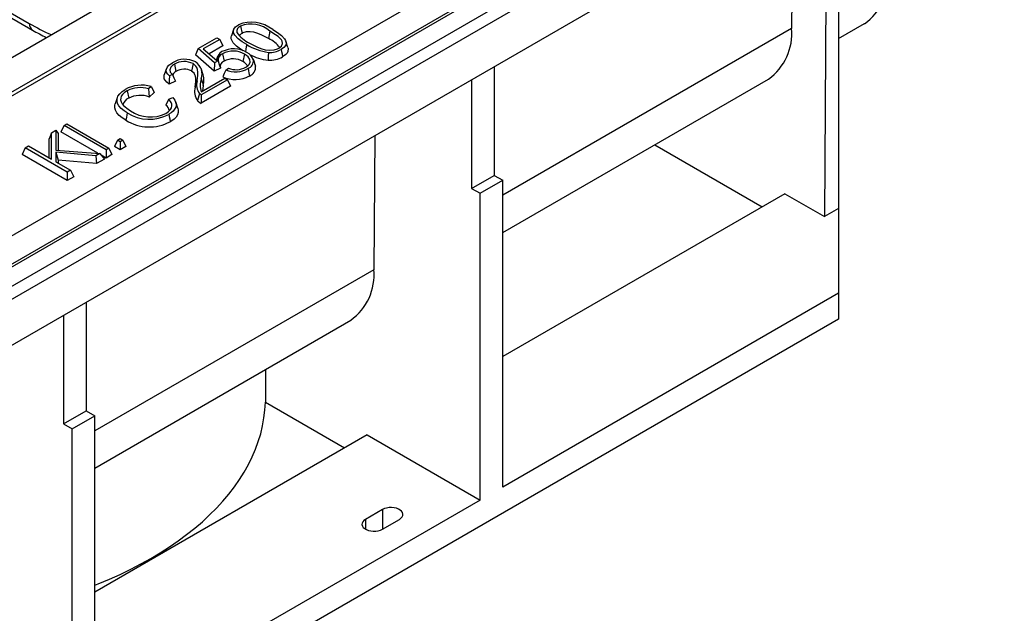
# Model space of a CAD drawing. Units: millimetres. Extents: x 56 to 3304, y 56 to 2320.
# Drawn here: x 2939 to 3062, y 2012 to 2086 of the extents above; entities that cross this region are included whole.
import ezdxf

# ---------------------------------------------------------------- set-up
doc = ezdxf.new("R2010")
doc.units = ezdxf.units.MM
doc.header["$LTSCALE"] = 8
doc.layers.add('HAURATON_PRODUCT_CONTOUR', color=7, linetype='Continuous', lineweight=25)

msp = doc.modelspace()

# ---------------------------------------------------------------- linework, layer by layer
at = {"layer": 'HAURATON_PRODUCT_CONTOUR'}
for p, q in [((2686.69, 1936.58), (3037.43, 2139.05)), ((2690.44, 1934.41), (3041.18, 2136.89)), ((2690.44, 1933.93), (3041.3, 2136.48)), ((3056.49, 2127.71), (2705.63, 1925.17)), ((3058.7, 2125.47), (2353.01, 1718.08)), ((2353.51, 1718.03), (3059.2, 2125.42)), ((2355.6, 1716.82), (3061.29, 2124.21)), ((2356.31, 1715.6), (3062, 2122.99)), ((2356.34, 1709.86), (3062.03, 2117.25)), ((3039.79, 2104.41), (3039.53, 2061.65)), ((3041.3, 2105.28), (3041.3, 2062.67)), ((3035.52, 2101.94), (3035.42, 2085.18)), ((2931.71, 2090.03), (2940.45, 2084.98)), ((2932.22, 2090.33), (2940.04, 2085.82)), ((3041.3, 2083.92), (3044.54, 2085.79)), ((2965.6, 2085.04), (2965.34, 2084.25)), ((2966.47, 2085.49), (2966.66, 2084.57)), ((2970.16, 2084.85), (2969.97, 2083.92)), ((3035.42, 2085.18), (2999.28, 2064.32)), ((2961.18, 2082.67), (2963.52, 2084.02)), ((2963.87, 2083.82), (2961.81, 2082.63)), ((2963.52, 2084.02), (2963.87, 2083.82)), ((2963.87, 2083.82), (2964.24, 2083)), ((2972.41, 2082.79), (2972.15, 2083.58)), ((2961.18, 2082.67), (2960.84, 2081.87)), ((2963.22, 2080.91), (2961.18, 2082.67)), ((2961.81, 2082.63), (2963.5, 2081.18)), ((2964.24, 2083), (2962.53, 2082.01)), ((2964.22, 2082.02), (2964.41, 2081.09)), ((2966.96, 2081.97), (2966.77, 2081.04)), ((2958.21, 2080.72), (2958.4, 2079.8)), ((2960.53, 2080.79), (2960.34, 2079.86)), ((2963.16, 2079.86), (2960.84, 2081.87)), ((2963.22, 2080.91), (2963.16, 2079.86)), ((2963.66, 2081.12), (2963.22, 2080.91)), ((2957.2, 2080.16), (2956.94, 2079.37)), ((2957.96, 2079.43), (2957.59, 2079.25)), ((2961.81, 2079.4), (2961.55, 2080.19)), ((2963.95, 2080.24), (2963.16, 2079.86)), ((2964.63, 2079.99), (2964.95, 2080.22)), ((2968.3, 2080.61), (2968.35, 2080.47)), ((2998.22, 2080.41), (2998.22, 2066.81)), ((2958.34, 2078.59), (2957.54, 2078.21)), ((2961.06, 2078.65), (2960.8, 2077.85)), ((2964.85, 2078.78), (2961.54, 2076.87)), ((2961.55, 2077.27), (2964.51, 2078.98)), ((2964.51, 2078.98), (2964.85, 2078.78)), ((2964.85, 2078.78), (2965.23, 2077.96)), ((2995.39, 2078.78), (2995.39, 2065.18)), ((2999.28, 2059.66), (3032.52, 2078.85)), ((2952.29, 2077.39), (2952.48, 2076.46)), ((2955.3, 2077.93), (2954.97, 2077.63)), ((2955.69, 2077.17), (2955.06, 2076.61)), ((2965.23, 2077.96), (2961.53, 2075.83)), ((2951.06, 2076.52), (2950.8, 2075.74)), ((2957.49, 2076.35), (2958.01, 2076.54)), ((2958.63, 2075.2), (2958.36, 2075.99)), ((2944.39, 2073.06), (2944.73, 2073.26)), ((2944.73, 2073.26), (2950.01, 2070.21)), ((2942.81, 2072.15), (2942.55, 2071.4)), ((2942.81, 2072.15), (2943.37, 2072.47)), ((2942.81, 2068.83), (2942.81, 2072.15)), ((2943.37, 2072.47), (2943.37, 2069.98)), ((2943.37, 2072.47), (2943.64, 2072.03)), ((2943.64, 2072.03), (2943.64, 2069.96)), ((2944.39, 2073.06), (2944.01, 2072.24)), ((2948.64, 2069.57), (2944.01, 2072.24)), ((2949.67, 2070.01), (2944.39, 2073.06)), ((2942.55, 2068.99), (2942.55, 2071.4)), ((2951.07, 2071.22), (2950.69, 2070.41)), ((2951.07, 2071.22), (2951.42, 2071.42)), ((2951.42, 2071.02), (2951.07, 2071.22)), ((2951.42, 2071.42), (2951.76, 2071.22)), ((2951.76, 2071.22), (2951.42, 2071.02)), ((2951.42, 2071.02), (2951.42, 2069.99)), ((2951.76, 2071.22), (2952.14, 2070.41)), ((2983.26, 2071.78), (2983.16, 2055.01)), ((2939.52, 2070.25), (2939.14, 2069.43)), ((2939.52, 2070.25), (2939.94, 2070.49)), ((2944.8, 2067.2), (2939.52, 2070.25)), ((2939.94, 2070.49), (2942.81, 2068.83)), ((2943.37, 2069.98), (2948.87, 2069.55)), ((2948.36, 2069.26), (2943.37, 2069.71)), ((2943.37, 2069.71), (2943.37, 2068.51)), ((2943.37, 2069.71), (2943.64, 2068.72)), ((2950.01, 2070.21), (2949.67, 2070.01)), ((2949.67, 2070.01), (2949.67, 2068.98)), ((2950.01, 2070.21), (2950.39, 2069.4)), ((2951.42, 2069.99), (2950.69, 2070.41)), ((2952.14, 2070.41), (2951.42, 2069.99)), ((3018.3, 2070.64), (3031.74, 2062.89)), ((2944.8, 2066.17), (2939.14, 2069.43)), ((2943.37, 2068.51), (2945.22, 2067.45)), ((2943.64, 2068.72), (2943.64, 2068.36)), ((2948.46, 2068.28), (2943.64, 2068.72)), ((2948.87, 2069.55), (2948.36, 2069.26)), ((2948.36, 2069.26), (2948.46, 2068.28)), ((2949.44, 2068.85), (2948.46, 2068.28)), ((2948.87, 2069.55), (2949.44, 2068.85)), ((2949.67, 2068.98), (2949.04, 2069.34)), ((2950.39, 2069.4), (2949.67, 2068.98)), ((2945.22, 2067.45), (2944.8, 2067.2)), ((2944.8, 2067.2), (2944.8, 2066.17)), ((2945.22, 2067.45), (2945.6, 2066.63)), ((2945.6, 2066.63), (2944.8, 2066.17)), ((2995.39, 2065.18), (2998.22, 2066.81)), ((2996.45, 2064.57), (2999.28, 2066.2)), ((2998.22, 2066.81), (2999.28, 2066.2)), ((2999.28, 2027.82), (2999.28, 2066.2)), ((2995.39, 2065.18), (2996.45, 2064.57)), ((2996.45, 2026.19), (2996.45, 2064.57)), ((3034.57, 2064.52), (2999.28, 2044.15)), ((3034.57, 2064.52), (3039.53, 2061.65)), ((3041.3, 2062.67), (3039.53, 2061.65)), ((3041.3, 2062.67), (3041.3, 2052.08)), ((2983.16, 2055.01), (2948.23, 2034.85)), ((3041.3, 2052.08), (2999.28, 2027.82)), ((3041.3, 2052.08), (3041.3, 2048.81)), ((2947.17, 2050.94), (2947.17, 2037.34)), ((3041.3, 2048.81), (2374.47, 1663.86)), ((2944.34, 2049.31), (2944.34, 2035.71)), ((2948.23, 2030.19), (2980.26, 2048.68)), ((2969.59, 2042.52), (2969.59, 2038.43)), ((2969.59, 2038.43), (2979.48, 2032.72)), ((2944.34, 2035.71), (2947.17, 2037.34)), ((2945.4, 2035.09), (2948.23, 2036.73)), ((2947.17, 2037.34), (2948.23, 2036.73)), ((2948.23, 1998.35), (2948.23, 2036.73)), ((2944.34, 2035.71), (2945.4, 2035.09)), ((2945.4, 1996.72), (2945.4, 2035.09)), ((2982.31, 2034.35), (2948.23, 2014.68)), ((2982.31, 2034.35), (2996.45, 2026.19)), ((2996.45, 2026.19), (2948.23, 1998.35)), ((2984.23, 2025), (2982.11, 2023.77)), ((2984.23, 2025), (2984.23, 2022.55)), ((2982.11, 2023.77), (2982.11, 2022.55)), ((2984.23, 2022.55), (2986.35, 2023.77))]:
    msp.add_line(p, q, dxfattribs=at)
at = {"layer": 'HAURATON_PRODUCT_CONTOUR', "flags": 128}
for points in [[(2967.26, 2083.17), (2966.68, 2083.53), (2966.16, 2083.91), (2965.77, 2084.34), (2965.64, 2084.55), (2965.58, 2084.77), (2965.62, 2085.1), (2965.86, 2085.41), (2966.2, 2085.65)], [(2969.97, 2083.92), (2969.12, 2084.37), (2968.65, 2084.57), (2968.14, 2084.73), (2967.67, 2084.78), (2967.2, 2084.75), (2966.77, 2084.63), (2966.66, 2084.57)], [(2971.28, 2082.72), (2971.45, 2082.85), (2971.59, 2082.98), (2971.73, 2083.3), (2971.69, 2083.6), (2971.59, 2083.77), (2971.45, 2083.94), (2971.17, 2084.18), (2970.86, 2084.41), (2970.16, 2084.85)], [(2970.5, 2085.05), (2971.08, 2084.69), (2971.6, 2084.3), (2971.99, 2083.88), (2972.12, 2083.67), (2972.18, 2083.45), (2972.14, 2083.12), (2971.91, 2082.82), (2971.55, 2082.57)], [(2966.79, 2082.41), (2966.49, 2082.6), (2965.98, 2082.98), (2965.56, 2083.4), (2965.41, 2083.64), (2965.32, 2083.9), (2965.3, 2084.09), (2965.34, 2084.25)], [(2967.26, 2083.17), (2967.2, 2082.89), (2967.14, 2082.62), (2967.08, 2082.28)], [(2967.6, 2083.37), (2968.51, 2082.89), (2969.01, 2082.68), (2969.56, 2082.52), (2970.12, 2082.46), (2970.67, 2082.51), (2971.11, 2082.64), (2971.28, 2082.72)], [(2967.14, 2080.33), (2967.38, 2080.5), (2967.57, 2080.69), (2967.69, 2080.99), (2967.65, 2081.3), (2967.43, 2081.62), (2967.22, 2081.8), (2966.96, 2081.97)], [(2969.97, 2082.19), (2969.95, 2081.71), (2969.93, 2081.22)], [(2971.55, 2082.57), (2971.61, 2082.29), (2971.67, 2082.01), (2971.74, 2081.64)], [(2972.4, 2082.79), (2972.44, 2082.67), (2972.41, 2082.29), (2972.31, 2082.11), (2972.15, 2081.94), (2971.74, 2081.64)], [(2957.59, 2079.25), (2957.37, 2079.46), (2957.23, 2079.68), (2957.17, 2080.03), (2957.32, 2080.37), (2957.52, 2080.59), (2957.77, 2080.78), (2957.95, 2080.89)], [(2958.21, 2080.72), (2957.95, 2080.54), (2957.75, 2080.34), (2957.62, 2080.03), (2957.69, 2079.72), (2957.91, 2079.46), (2957.96, 2079.43)], [(2961.06, 2078.65), (2961.14, 2079.36), (2961.15, 2079.72), (2961.1, 2080.07), (2961.02, 2080.29), (2960.89, 2080.49), (2960.53, 2080.79)], [(2963.66, 2081.12), (2963.81, 2080.68), (2963.95, 2080.24)], [(2968.08, 2081.27), (2968.16, 2081.03), (2968.24, 2080.79), (2968.35, 2080.47)], [(2957.96, 2079.43), (2958.15, 2079.01), (2958.34, 2078.59)], [(2960.8, 2077.85), (2960.87, 2078.56), (2960.88, 2078.89), (2960.84, 2079.21), (2960.77, 2079.4), (2960.66, 2079.59), (2960.34, 2079.86)], [(2964.63, 2079.99), (2964.43, 2079.57), (2964.24, 2079.15)], [(2967.41, 2080.17), (2967.46, 2079.89), (2967.52, 2079.62), (2967.6, 2079.25)], [(2957.54, 2078.21), (2957.26, 2078.45), (2957.04, 2078.7), (2956.94, 2078.9), (2956.9, 2079.1), (2956.92, 2079.31), (2956.94, 2079.37)], [(2957.59, 2079.25), (2957.56, 2078.73), (2957.54, 2078.21)], [(2961.55, 2078.87), (2961.63, 2078.62), (2961.71, 2078.37), (2961.81, 2078.04)], [(2952.31, 2074.63), (2951.9, 2074.9), (2951.54, 2075.19), (2951.26, 2075.51), (2951.1, 2075.8), (2951.02, 2076.1), (2951.03, 2076.4), (2951.14, 2076.7), (2951.36, 2077.02), (2951.66, 2077.31), (2952.05, 2077.57)], [(2952.29, 2077.39), (2951.97, 2077.17), (2951.71, 2076.93), (2951.56, 2076.71), (2951.48, 2076.48), (2951.47, 2076.25), (2951.53, 2076.01), (2951.65, 2075.78), (2951.83, 2075.57), (2952.23, 2075.2), (2952.72, 2074.88)], [(2954.97, 2077.63), (2955.01, 2077.12), (2955.06, 2076.61)], [(2955.3, 2077.93), (2955.5, 2077.55), (2955.69, 2077.17)], [(2961.35, 2077.05), (2961.26, 2076.74), (2961.18, 2076.45), (2961.1, 2076.16)], [(2961.54, 2076.87), (2961.43, 2076.95), (2961.35, 2077.05)], [(2961.81, 2078.04), (2961.76, 2077.68), (2961.71, 2077.37)], [(2952.12, 2073.71), (2951.68, 2073.99), (2951.3, 2074.31), (2951, 2074.65), (2950.83, 2074.96), (2950.75, 2075.28), (2950.76, 2075.61), (2950.81, 2075.74)], [(2957.49, 2076.35), (2957.31, 2075.97), (2957.12, 2075.59)], [(2957.14, 2074.56), (2957.48, 2074.8), (2957.73, 2075.06), (2957.84, 2075.27), (2957.89, 2075.49), (2957.87, 2075.71), (2957.8, 2075.93), (2957.49, 2076.35)], [(2958.01, 2076.54), (2958.26, 2076.21), (2958.4, 2075.85), (2958.42, 2075.59), (2958.36, 2075.33), (2958.23, 2075.08), (2958.03, 2074.84), (2957.78, 2074.64), (2957.49, 2074.45)], [(2952.31, 2074.63), (2952.25, 2074.35), (2952.19, 2074.08), (2952.12, 2073.71)], [(2958.62, 2075.2), (2958.68, 2074.98), (2958.68, 2074.68), (2958.59, 2074.39), (2958.41, 2074.11), (2958.16, 2073.86), (2957.86, 2073.63), (2957.68, 2073.52)], [(2957.49, 2074.45), (2957.55, 2074.17), (2957.61, 2073.89), (2957.68, 2073.52)], [(2948.23, 2015.52), (2948.68, 2015.7), (2950.07, 2016.28), (2951.42, 2016.89), (2952.73, 2017.52), (2954.01, 2018.19), (2955.24, 2018.87), (2956.43, 2019.59), (2957.58, 2020.32), (2958.68, 2021.08), (2959.73, 2021.86), (2960.74, 2022.66), (2961.7, 2023.48), (2962.61, 2024.32), (2963.46, 2025.18), (2964.27, 2026.05), (2965.02, 2026.94), (2965.71, 2027.85), (2966.35, 2028.76), (2966.94, 2029.69), (2967.47, 2030.64), (2967.94, 2031.59), (2968.35, 2032.55), (2968.7, 2033.52), (2969, 2034.49), (2969.24, 2035.47), (2969.41, 2036.46), (2969.53, 2037.44), (2969.59, 2038.43)], [(2986.35, 2023.77), (2986.55, 2023.91), (2986.69, 2024.07), (2986.77, 2024.25), (2986.79, 2024.43), (2986.74, 2024.61), (2986.63, 2024.78), (2986.46, 2024.93), (2986.24, 2025.06), (2985.97, 2025.16), (2985.68, 2025.22), (2985.37, 2025.25), (2985.06, 2025.24), (2984.75, 2025.19), (2984.48, 2025.11), (2984.23, 2025)], [(2982.11, 2023.77), (2981.91, 2023.63), (2981.77, 2023.47), (2981.69, 2023.3), (2981.67, 2023.12), (2981.72, 2022.94), (2981.83, 2022.77), (2982.01, 2022.62), (2982.23, 2022.49), (2982.49, 2022.39), (2982.78, 2022.32), (2983.09, 2022.3), (2983.41, 2022.31), (2983.71, 2022.35), (2983.99, 2022.43), (2984.23, 2022.55)]]:
    msp.add_lwpolyline(points, dxfattribs=at)
at = {"layer": 'HAURATON_PRODUCT_CONTOUR'}
for centre, radius, start, end in [((3040.47, 2091.48), 7, 305.5573, 5.2181), ((2941, 2085.77), 0.96, 177.4773, 235.3084), ((2967.85, 2081.75), 4.23, 51.0666, 112.8588), ((2967.79, 2082.18), 3.57, 48.4294, 111.7324), ((2953.86, 2107.89), 26.54, 239.657, 243.8746), ((2966.73, 2084.83), 0.716, 111.6239, 190.4283), ((2969.07, 2086.71), 3.65, 213.5288, 246.2324), ((2966.97, 2083.92), 0.713, 115.5473, 151.2888), ((3028.45, 2084.54), 7, 305.5573, 5.2181), ((2970.84, 2088.88), 6.74, 237.8535, 262.519), ((2968.49, 2080.58), 3.65, 37.45, 66.1642), ((2964.89, 2081.11), 1.4, 122.065, 177.0018), ((2964.5, 2081.22), 0.845, 109.2614, 186.8226), ((2965.62, 2079.39), 3.25, 59.5762, 116.7918), ((2965.55, 2079.66), 2.7, 58.5339, 119.3945), ((2966.65, 2080.83), 1.49, 17.0422, 65.8164), ((2970.67, 2087.64), 6.46, 241.7187, 263.4378), ((2970.14, 2085.04), 2.85, 266.5335, 299.7578), ((2959.5, 2078.34), 2.99, 62.7352, 121.3271), ((2959.43, 2078.63), 2.42, 62.9558, 120.3288), ((2959.85, 2079.5), 1.81, 339.666, 55.5999), ((2799.2, 2136.06), 173.18, 341.5337, 341.7098), ((2964.65, 2080.41), 0.718, 109.2146, 194.033), ((2965.55, 2079.06), 2.33, 58.347, 119.2362), ((2966.23, 2079.88), 1.28, 27.9833, 64.8078), ((2967.03, 2081.16), 1.06, 290.9013, 6.0467), ((3139.53, 2138.27), 180.67, 198.3478, 198.6106), ((2970.14, 2084.47), 3.26, 266.3625, 299.4694), ((2958.74, 2079), 0.87, 113.4784, 148.8498), ((2959.43, 2078.07), 2.02, 63.065, 120.861), ((2965.83, 2083), 3.23, 248.132, 299.1523), ((2965.93, 2082.62), 2.59, 247.8274, 297.9212), ((2967.17, 2080.35), 1.19, 291.274, 5.8491), ((2962.71, 2078.11), 1.73, 161.9536, 218.0461), ((2964.32, 2078.08), 2.89, 164.1202, 196.2005), ((2959.03, 2078.7), 2.86, 346.6301, 14.2105), ((2965.83, 2082.44), 3.65, 244.2587, 298.9374), ((2954.11, 2073.81), 4.29, 73.8949, 118.7165), ((2953.91, 2074.35), 3.44, 72.1354, 118.0831), ((2962.53, 2077.29), 1.82, 162.3212, 218.4251), ((2952.92, 2075.35), 1.2, 111.7076, 165.3545), ((2953.94, 2073.65), 3.17, 69.1816, 117.4263), ((2962.26, 2077.19), 1.55, 221.8595, 242.0557), ((3003.07, 2076.01), 41.54, 178.8195, 180.2544), ((2955.06, 2078.99), 5.16, 237.7431, 298.1638), ((2955.2, 2078.5), 4.39, 235.6208, 296.2485), ((2956.53, 2074.7), 1.07, 10.9929, 56.2429), ((2955.06, 2078.43), 5.56, 238.0656, 298.1238), ((2976.19, 2054.38), 7, 305.5573, 5.2181)]:
    msp.add_arc(centre, radius, start, end, dxfattribs=at)
msp.add_ellipse((2938.81, 2112.06), major_axis=(-17.73, 27.86), ratio=0.546414, start_param=2.332695, end_param=2.4508, dxfattribs=at)

doc.saveas('drawing.dxf')
